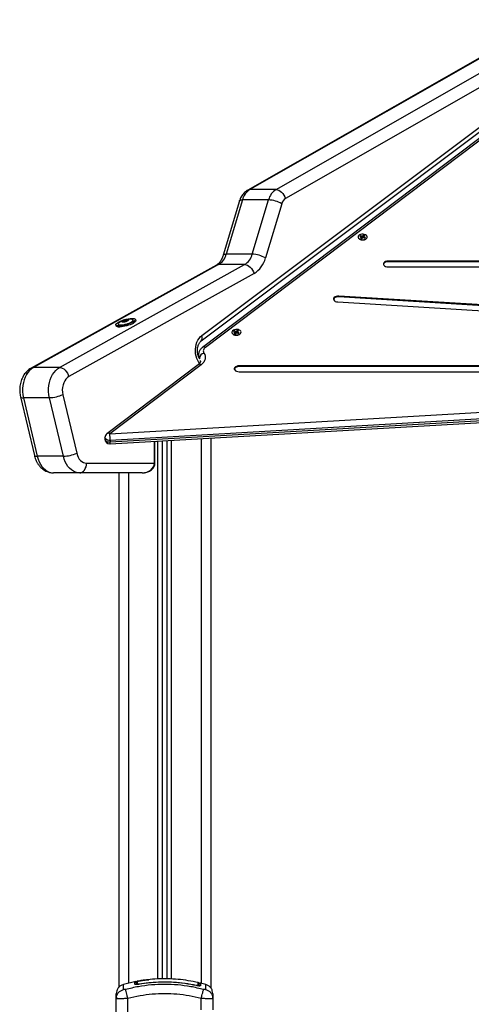
# Model space of a CAD drawing. Units: millimetres. Extents: x 0 to 14.1, y -0.1 to 15.6.
# Drawn here: x 10.1 to 10.5, y 12.5 to 13.5 of the extents above; entities that cross this region are included whole.
import ezdxf

# ---------------------------------------------------------------- set-up
doc = ezdxf.new("R2010")
doc.units = ezdxf.units.MM
doc.header["$LTSCALE"] = 50

# ---------------------------------------------------------------- blocks, each defined once
blk = doc.blocks.new('S101 OPSI A')
at = {"color": 7, "linetype": 'Continuous', "lineweight": 25}
for p, q in [((30.9981, 11.617), (30.6914, 11.4418)), ((31.0005, 11.6176), (30.6937, 11.4424)), ((30.7206, 11.4424), (31.0273, 11.6176)), ((31.0364, 11.608), (30.7303, 11.4331)), ((30.644, 11.2917), (30.9656, 11.5334)), ((30.6433, 11.2861), (30.9648, 11.5279)), ((30.9548, 11.5137), (30.6448, 11.2794)), ((30.9578, 11.5137), (30.6478, 11.2794)), ((30.7206, 11.4424), (30.6937, 11.4424)), ((30.6829, 11.4306), (30.6661, 11.3747)), ((30.686, 11.4316), (30.6692, 11.3757)), ((30.7128, 11.4316), (30.686, 11.4316)), ((30.6961, 11.3757), (30.7128, 11.4316)), ((30.7264, 11.4277), (30.7096, 11.3718)), ((30.8067, 11.3911), (30.8068, 11.3911)), ((30.8074, 11.3908), (30.8067, 11.3911)), ((30.8076, 11.3947), (30.8069, 11.3939)), ((30.8069, 11.3939), (30.8086, 11.3933)), ((30.8094, 11.3941), (30.8076, 11.3947)), ((30.8077, 11.3937), (30.8076, 11.3947)), ((30.8087, 11.3931), (30.8077, 11.3921)), ((30.8077, 11.3921), (30.809, 11.3916)), ((30.8086, 11.3933), (30.8085, 11.3932)), ((30.8085, 11.3932), (30.8087, 11.3931)), ((30.8087, 11.3931), (30.8086, 11.3933)), ((30.8091, 11.3918), (30.8087, 11.3931)), ((30.8095, 11.3922), (30.8089, 11.3924)), ((30.809, 11.3916), (30.81, 11.3927)), ((30.8095, 11.3943), (30.8094, 11.3941)), ((30.8095, 11.3922), (30.8094, 11.3941)), ((30.8097, 11.3942), (30.8095, 11.3943)), ((30.8096, 11.3924), (30.8095, 11.3943)), ((30.8096, 11.3924), (30.8095, 11.3922)), ((30.8097, 11.3923), (30.8096, 11.3924)), ((30.8107, 11.3952), (30.8097, 11.3942)), ((30.8098, 11.3925), (30.8097, 11.3942)), ((30.81, 11.3927), (30.8102, 11.3926)), ((30.8108, 11.3933), (30.8102, 11.3926)), ((30.8102, 11.3926), (30.8103, 11.3927)), ((30.8103, 11.3927), (30.8121, 11.3921)), ((30.812, 11.3948), (30.8107, 11.3952)), ((30.8108, 11.3933), (30.8107, 11.3952)), ((30.8107, 11.3926), (30.811, 11.3937)), ((30.8108, 11.3926), (30.8111, 11.3935)), ((30.8109, 11.3933), (30.8108, 11.3933)), ((30.811, 11.3937), (30.812, 11.3948)), ((30.8112, 11.3937), (30.811, 11.3937)), ((30.8111, 11.3935), (30.8112, 11.3937)), ((30.8128, 11.3929), (30.8111, 11.3935)), ((30.8121, 11.3921), (30.8128, 11.3929)), ((30.8129, 11.3911), (30.813, 11.3911)), ((30.6961, 11.3757), (30.6692, 11.3757)), ((31.2707, 11.3685), (30.8362, 11.3685)), ((30.8362, 11.3677), (30.8362, 11.3685)), ((30.6591, 11.3644), (30.4683, 11.2582)), ((30.6614, 11.3649), (30.4705, 11.2588)), ((30.4974, 11.2588), (30.6882, 11.3649)), ((30.6882, 11.3649), (30.6614, 11.3649)), ((31.2707, 11.3677), (30.8362, 11.3677)), ((30.8362, 11.3625), (31.2707, 11.3625)), ((30.6979, 11.3556), (30.5071, 11.2495)), ((31.3739, 11.2962), (30.7853, 11.3324)), ((30.7853, 11.3316), (30.7853, 11.3324)), ((31.3739, 11.2954), (30.7853, 11.3316)), ((30.7843, 11.3264), (31.3729, 11.2903)), ((30.5653, 11.3078), (30.5657, 11.3064)), ((30.5662, 11.3078), (30.5666, 11.3067)), ((30.5732, 11.3077), (30.5732, 11.3077)), ((30.576, 11.3071), (30.5756, 11.3083)), ((30.5554, 11.3027), (30.5557, 11.3015)), ((30.5578, 11.3034), (30.5578, 11.3034)), ((30.5633, 11.306), (30.5631, 11.3065)), ((30.5657, 11.3064), (30.5657, 11.3064)), ((30.5672, 11.3071), (30.5673, 11.3069)), ((30.6765, 11.2928), (30.6766, 11.2928)), ((30.6773, 11.2925), (30.6765, 11.2928)), ((30.6775, 11.2964), (30.6768, 11.2956)), ((30.6768, 11.2956), (30.6785, 11.295)), ((30.6792, 11.2958), (30.6775, 11.2964)), ((30.6776, 11.2953), (30.6775, 11.2964)), ((30.6786, 11.2948), (30.6776, 11.2938)), ((30.6776, 11.2938), (30.6789, 11.2933)), ((30.6785, 11.295), (30.6784, 11.2949)), ((30.6784, 11.2949), (30.6786, 11.2948)), ((30.6786, 11.2948), (30.6785, 11.295)), ((30.679, 11.2935), (30.6786, 11.2948)), ((30.6794, 11.2939), (30.6788, 11.2941)), ((30.6789, 11.2933), (30.6799, 11.2944)), ((30.6794, 11.2959), (30.6792, 11.2958)), ((30.6794, 11.2939), (30.6792, 11.2958)), ((30.6796, 11.2959), (30.6794, 11.2959)), ((30.6795, 11.2941), (30.6794, 11.2959)), ((30.6795, 11.2941), (30.6794, 11.2939)), ((30.6796, 11.294), (30.6795, 11.2941)), ((30.6806, 11.2969), (30.6796, 11.2959)), ((30.6797, 11.2942), (30.6796, 11.2959)), ((30.6799, 11.2944), (30.6801, 11.2943)), ((30.6807, 11.295), (30.68, 11.2943)), ((30.6801, 11.2943), (30.6802, 11.2944)), ((30.6802, 11.2944), (30.682, 11.2938)), ((30.6819, 11.2965), (30.6806, 11.2969)), ((30.6807, 11.295), (30.6806, 11.2969)), ((30.6806, 11.2943), (30.6809, 11.2954)), ((30.6807, 11.2943), (30.681, 11.2952)), ((30.6808, 11.295), (30.6807, 11.295)), ((30.6809, 11.2954), (30.6819, 11.2965)), ((30.6811, 11.2953), (30.6809, 11.2954)), ((30.681, 11.2952), (30.6811, 11.2953)), ((30.6827, 11.2946), (30.681, 11.2952)), ((30.682, 11.2938), (30.6827, 11.2946)), ((30.6828, 11.2928), (30.6829, 11.2928)), ((30.6406, 11.2717), (30.6406, 11.2703)), ((30.4974, 11.2588), (30.4705, 11.2588)), ((30.6403, 11.2616), (30.5462, 11.1904)), ((30.6434, 11.2616), (30.5492, 11.1904)), ((31.4243, 11.2604), (30.6825, 11.2604)), ((30.6825, 11.2596), (30.6825, 11.2604)), ((31.4243, 11.2596), (30.6825, 11.2596)), ((30.6825, 11.2544), (31.4243, 11.2544)), ((30.4572, 11.2284), (30.4715, 11.1679)), ((30.4871, 11.2276), (30.4602, 11.2276)), ((30.4602, 11.2276), (30.4745, 11.1671)), ((30.5014, 11.1671), (30.4871, 11.2276)), ((30.5009, 11.2307), (30.5152, 11.1702)), ((30.5492, 11.1904), (31.1873, 11.2274)), ((30.5495, 11.1799), (31.1876, 11.2168)), ((31.1878, 11.2204), (30.5497, 11.1835)), ((30.5497, 11.1819), (31.1878, 11.2188)), ((30.5442, 11.1864), (30.5442, 11.1849)), ((30.6534, 11.1859), (30.6534, 10.6185)), ((30.5497, 11.1835), (30.5497, 11.1819)), ((30.5958, 11.16), (30.5958, 11.1825)), ((30.6034, 10.6279), (30.6034, 11.183)), ((30.6084, 10.628), (30.6084, 11.1833)), ((30.5014, 11.1671), (30.4745, 11.1671)), ((30.5252, 11.16), (30.5953, 11.16)), ((30.5182, 11.15), (30.4913, 11.15)), ((30.5825, 11.15), (30.5182, 11.15)), ((30.5584, 11.15), (30.5584, 10.619)), ((30.5762, 10.6252), (30.5633, 10.6222)), ((30.6393, 10.6209), (30.6386, 10.621)), ((30.6481, 10.6222), (30.6426, 10.6234)), ((30.5559, 10.6076), (30.5562, 10.6091)), ((30.5559, 10.583), (30.5559, 10.6076)), ((30.5561, 10.6075), (30.5559, 10.6076)), ((30.556, 10.6092), (30.5561, 10.6075)), ((30.5679, 10.583), (30.5679, 10.6076)), ((30.6434, 10.596), (30.6434, 10.6076)), ((30.6552, 10.6075), (30.6553, 10.6092)), ((30.6552, 10.6091), (30.6554, 10.6076)), ((30.6554, 10.6076), (30.6552, 10.6075)), ((30.6554, 10.6076), (30.6554, 10.596))]:
    blk.add_line(p, q, dxfattribs=at)
at = {"color": 8, "linetype": 'Continuous', "lineweight": 25}
for p, q in [((30.5677, 11.308), (30.5678, 11.3077)), ((30.5623, 11.3061), (30.5623, 11.3059)), ((30.5634, 11.3071), (30.5637, 11.306)), ((30.564, 11.3059), (30.564, 11.3059)), ((30.5676, 11.3071), (30.5676, 11.307)), ((30.6422, 11.2675), (30.6417, 11.2684)), ((30.6427, 11.265), (30.6426, 11.2659)), ((30.5953, 11.16), (30.5953, 11.1825)), ((30.5989, 10.6278), (30.5989, 11.1827)), ((30.6129, 10.6277), (30.6129, 11.1835)), ((30.6434, 11.1853), (30.6434, 10.6232)), ((30.5958, 11.16), (30.5953, 11.16)), ((30.5684, 11.15), (30.5684, 10.6234)), ((30.5792, 10.6227), (30.5793, 10.6222)), ((30.5792, 10.6222), (30.5792, 10.6223)), ((30.6386, 10.6215), (30.6385, 10.621))]:
    blk.add_line(p, q, dxfattribs=at)
at = {"color": 8, "linetype": 'Continuous', "lineweight": 25, "flags": 128}
for points in [[(30.6914, 11.4418), (30.6924, 11.4422), (30.6937, 11.4424)], [(30.6829, 11.4306), (30.6831, 11.431), (30.6838, 11.4313), (30.6847, 11.4316), (30.686, 11.4316)], [(30.6661, 11.3747), (30.6664, 11.3751), (30.667, 11.3754), (30.6679, 11.3756), (30.6692, 11.3757)], [(30.6591, 11.3644), (30.66, 11.3647), (30.6614, 11.3649)], [(30.6418, 11.263), (30.641, 11.264), (30.6399, 11.2659), (30.6389, 11.268), (30.6382, 11.2703), (30.6377, 11.2727), (30.6375, 11.2752), (30.6375, 11.2777), (30.6378, 11.2801), (30.6383, 11.2825), (30.6391, 11.2848), (30.64, 11.2869), (30.6412, 11.2887), (30.6425, 11.2903), (30.644, 11.2917)], [(30.4682, 11.2582), (30.4692, 11.2586), (30.4705, 11.2588)], [(30.4572, 11.2284), (30.4574, 11.2281), (30.458, 11.2278), (30.459, 11.2276), (30.4602, 11.2276)], [(30.5497, 11.1835), (30.5482, 11.1835), (30.5468, 11.1838), (30.5457, 11.1843), (30.5448, 11.185), (30.5443, 11.1858), (30.5442, 11.1864)], [(30.5442, 11.1849), (30.5443, 11.1842), (30.5448, 11.1834), (30.5457, 11.1827), (30.5468, 11.1822), (30.5482, 11.1819), (30.5497, 11.1819)], [(30.4715, 11.1679), (30.4717, 11.1676), (30.4723, 11.1673), (30.4733, 11.1671), (30.4745, 11.1671)]]:
    blk.add_lwpolyline(points, dxfattribs=at)
at = {"color": 7, "linetype": 'Continuous', "lineweight": 25, "flags": 128}
for points in [[(30.7206, 11.4424), (30.722, 11.4422), (30.7235, 11.4417), (30.7249, 11.4408), (30.7263, 11.4396), (30.7276, 11.4382), (30.7287, 11.4366), (30.7296, 11.4349), (30.7303, 11.4331)], [(30.8075, 11.391), (30.8087, 11.3907), (30.81, 11.3906), (30.8113, 11.3907), (30.8124, 11.391), (30.8134, 11.3915), (30.8141, 11.3922), (30.8145, 11.3929), (30.8146, 11.3937), (30.8143, 11.3945), (30.8137, 11.3951), (30.8128, 11.3957), (30.8116, 11.3961), (30.8104, 11.3963), (30.8091, 11.3963), (30.8078, 11.396), (30.8068, 11.3956), (30.8059, 11.395), (30.8053, 11.3943), (30.8051, 11.3936), (30.8052, 11.3928), (30.8057, 11.3921), (30.8065, 11.3914), (30.8075, 11.391)], [(30.8362, 11.3685), (30.8348, 11.3684), (30.8335, 11.3681), (30.8324, 11.3675), (30.8316, 11.3668), (30.8312, 11.366), (30.8312, 11.3651), (30.8316, 11.3643), (30.8324, 11.3636), (30.8335, 11.363), (30.8348, 11.3626), (30.8362, 11.3625)], [(30.6882, 11.3649), (30.6897, 11.3647), (30.6911, 11.3642), (30.6926, 11.3634), (30.694, 11.3622), (30.6953, 11.3608), (30.6964, 11.3592), (30.6972, 11.3574), (30.6979, 11.3556)], [(30.8362, 11.3677), (30.8348, 11.3676), (30.8335, 11.3673), (30.8324, 11.3667), (30.8316, 11.366), (30.8312, 11.3652), (30.8312, 11.3651)], [(30.7853, 11.3324), (30.7839, 11.3323), (30.7825, 11.332), (30.7814, 11.3315), (30.7805, 11.3309), (30.7799, 11.3301), (30.7798, 11.3292), (30.78, 11.3284), (30.7807, 11.3276), (30.7817, 11.327), (30.7829, 11.3266), (30.7843, 11.3264)], [(30.7853, 11.3316), (30.7839, 11.3315), (30.7825, 11.3312), (30.7814, 11.3308), (30.7805, 11.3301), (30.7799, 11.3293), (30.7798, 11.329)], [(30.573, 11.3055), (30.5716, 11.3048), (30.57, 11.3041), (30.5682, 11.3035), (30.5664, 11.3029), (30.5645, 11.3025), (30.5627, 11.3021), (30.5609, 11.3018), (30.5593, 11.3017), (30.558, 11.3017), (30.5568, 11.3018), (30.556, 11.3021), (30.5555, 11.3025), (30.5554, 11.3029), (30.5556, 11.3035), (30.5561, 11.3041), (30.557, 11.3048), (30.5581, 11.3055), (30.5595, 11.3062), (30.5611, 11.3069), (30.5629, 11.3076), (30.5647, 11.3081), (30.5666, 11.3086), (30.5684, 11.309), (30.5701, 11.3092), (30.5717, 11.3094), (30.5731, 11.3094), (30.5742, 11.3092), (30.575, 11.309), (30.5755, 11.3086), (30.5757, 11.3081), (30.5755, 11.3076), (30.5749, 11.3069), (30.5741, 11.3062), (30.573, 11.3055)], [(30.5587, 11.3048), (30.5582, 11.3043), (30.5578, 11.3038), (30.5579, 11.3033), (30.5582, 11.303), (30.5589, 11.3027), (30.56, 11.3026), (30.5612, 11.3027), (30.5627, 11.3028), (30.5643, 11.3031), (30.566, 11.3035), (30.5677, 11.304), (30.5692, 11.3046), (30.5706, 11.3052), (30.5717, 11.3059), (30.5726, 11.3065), (30.5731, 11.3071), (30.5733, 11.3076), (30.5731, 11.308), (30.5725, 11.3083), (30.5718, 11.3084)], [(30.5676, 11.307), (30.5679, 11.3072), (30.5681, 11.3073), (30.5682, 11.3075), (30.5684, 11.3076), (30.5684, 11.3078), (30.5684, 11.3079), (30.5684, 11.308), (30.5683, 11.3081)], [(30.5683, 11.3081), (30.5684, 11.308), (30.5684, 11.3079), (30.5684, 11.3078), (30.5684, 11.3076), (30.5682, 11.3075), (30.5681, 11.3073), (30.5679, 11.3072), (30.5676, 11.307)], [(30.5712, 11.3055), (30.5722, 11.3062), (30.5729, 11.3068), (30.5732, 11.3073), (30.5732, 11.3077)], [(30.5733, 11.3043), (30.5719, 11.3036), (30.5703, 11.3029), (30.5685, 11.3023), (30.5667, 11.3017), (30.5648, 11.3013), (30.563, 11.3009), (30.5612, 11.3006), (30.5597, 11.3005), (30.5583, 11.3005), (30.5572, 11.3006), (30.5564, 11.3009), (30.5559, 11.3013), (30.5557, 11.3015)], [(30.5578, 11.3034), (30.558, 11.3031), (30.5585, 11.3028), (30.5594, 11.3026), (30.5606, 11.3026), (30.562, 11.3027), (30.5635, 11.3029), (30.5652, 11.3033), (30.5668, 11.3038), (30.5685, 11.3043), (30.5699, 11.3049), (30.5712, 11.3055)], [(30.5626, 11.307), (30.5624, 11.3068), (30.5622, 11.3067), (30.562, 11.3065), (30.5619, 11.3064), (30.5618, 11.3062), (30.5618, 11.3061), (30.5618, 11.306), (30.5619, 11.3059)], [(30.5619, 11.3059), (30.5618, 11.306), (30.5618, 11.3061), (30.5618, 11.3062), (30.5619, 11.3064), (30.562, 11.3065), (30.5622, 11.3067), (30.5624, 11.3068), (30.5626, 11.307)], [(30.576, 11.3071), (30.576, 11.3069), (30.5758, 11.3063), (30.5753, 11.3057), (30.5744, 11.305), (30.5733, 11.3043)], [(30.6774, 11.2926), (30.6786, 11.2923), (30.6799, 11.2923), (30.6811, 11.2924), (30.6823, 11.2927), (30.6833, 11.2932), (30.684, 11.2939), (30.6844, 11.2946), (30.6845, 11.2954), (30.6842, 11.2961), (30.6835, 11.2968), (30.6826, 11.2974), (30.6815, 11.2978), (30.6803, 11.298), (30.679, 11.2979), (30.6777, 11.2977), (30.6766, 11.2973), (30.6758, 11.2967), (30.6752, 11.296), (30.675, 11.2952), (30.6751, 11.2945), (30.6756, 11.2937), (30.6763, 11.2931), (30.6774, 11.2926)], [(30.6463, 11.2735), (30.6471, 11.272), (30.6476, 11.2704), (30.6477, 11.2689), (30.6475, 11.2673), (30.6469, 11.2658), (30.646, 11.2643), (30.6448, 11.2629), (30.6434, 11.2616)], [(30.4705, 11.2588), (30.4685, 11.2574), (30.4666, 11.2557), (30.4649, 11.2537), (30.4634, 11.2514), (30.4621, 11.2488), (30.461, 11.2461), (30.4602, 11.2431), (30.4596, 11.2401), (30.4593, 11.2369), (30.4594, 11.2338), (30.4597, 11.2306), (30.4602, 11.2276)], [(30.4871, 11.2276), (30.4865, 11.2306), (30.4862, 11.2338), (30.4862, 11.2369), (30.4865, 11.2401), (30.487, 11.2431), (30.4879, 11.2461), (30.4889, 11.2488), (30.4902, 11.2514), (30.4918, 11.2537), (30.4935, 11.2557), (30.4954, 11.2574), (30.4974, 11.2588)], [(30.4974, 11.2588), (30.4988, 11.2586), (30.5003, 11.2581), (30.5018, 11.2572), (30.5032, 11.256), (30.5044, 11.2546), (30.5055, 11.253), (30.5064, 11.2513), (30.5071, 11.2495)], [(30.6825, 11.2604), (30.6811, 11.2603), (30.6798, 11.2599), (30.6788, 11.2594), (30.678, 11.2587), (30.6776, 11.2578), (30.6776, 11.257), (30.678, 11.2562), (30.6788, 11.2554), (30.6798, 11.2549), (30.6811, 11.2545), (30.6825, 11.2544)], [(30.6825, 11.2596), (30.6811, 11.2595), (30.6798, 11.2591), (30.6788, 11.2586), (30.678, 11.2579), (30.6776, 11.257), (30.6776, 11.257)], [(30.5071, 11.2495), (30.5055, 11.2483), (30.504, 11.2468), (30.5028, 11.245), (30.5017, 11.243), (30.501, 11.2407), (30.5005, 11.2382), (30.5003, 11.2357), (30.5005, 11.2332), (30.5009, 11.2307)], [(30.4745, 11.1671), (30.4754, 11.1642), (30.4764, 11.1615), (30.4777, 11.159), (30.4793, 11.1567), (30.481, 11.1547), (30.4828, 11.1531), (30.4848, 11.1517), (30.4869, 11.1508), (30.4891, 11.1502), (30.4913, 11.15)], [(30.5182, 11.15), (30.516, 11.1502), (30.5138, 11.1508), (30.5117, 11.1517), (30.5097, 11.1531), (30.5078, 11.1547), (30.5061, 11.1567), (30.5046, 11.159), (30.5033, 11.1615), (30.5022, 11.1642), (30.5014, 11.1671)], [(30.5152, 11.1702), (30.5158, 11.1681), (30.5167, 11.1661), (30.5178, 11.1643), (30.519, 11.1628), (30.5204, 11.1616), (30.522, 11.1607), (30.5236, 11.1602), (30.5252, 11.16)], [(30.5182, 11.15), (30.5195, 11.1502), (30.5209, 11.1508), (30.5221, 11.1517), (30.5232, 11.1529), (30.524, 11.1544), (30.5247, 11.1562), (30.5251, 11.158), (30.5252, 11.16)]]:
    blk.add_lwpolyline(points, dxfattribs=at)
at = {"color": 7, "linetype": 'Continuous', "lineweight": 25}
for centre, radius, start, end in [((30.7035, 11.4272), 0.0181, 122.8096, 165.716), ((30.7304, 11.4272), 0.0181, 122.8096, 165.716), ((30.7115, 11.4013), 0.0304, 60.5067, 87.3896), ((30.7352, 11.4255), 0.00904, 122.8096, 165.716), ((30.8099, 11.3973), 0.00694, 243.4953, 296.5047), ((30.8098, 11.3977), 0.00735, 251.0494, 295.8205), ((30.6518, 11.3801), 0.018, 302.242, 345.7847), ((30.6786, 11.3801), 0.018, 302.242, 345.7847), ((30.6947, 11.3454), 0.0304, 60.5067, 87.3896), ((30.6835, 11.3784), 0.027, 302.242, 345.7847), ((30.5696, 11.2908), 0.0178, 83.1732, 127.9173), ((30.568, 11.2968), 0.0115, 100.8422, 117.0564), ((30.568, 11.2968), 0.0115, 100.869, 117.0295), ((30.5662, 11.3063), 0.00186, 103.0951, 103.2603), ((30.5671, 11.304), 0.00425, 73.9356, 106.0644), ((30.5671, 11.304), 0.00426, 73.9929, 106.0071), ((30.5662, 11.3067), 0.00147, 98.5518, 98.7455), ((30.5683, 11.3081), 0.0000389, 32.974, 35.1548), ((30.5682, 11.308), 0.000155, 71.0138, 71.8811), ((30.562, 11.3059), 0.0000389, 212.974, 215.1548), ((30.5631, 11.31), 0.00425, 253.9356, 286.0644), ((30.562, 11.306), 0.000155, 251.0138, 251.8811), ((30.5631, 11.31), 0.00426, 253.9929, 286.0071), ((30.5629, 11.3065), 0.000559, 123.0444, 123.413), ((30.5632, 11.306), 0.00112, 115.6863, 115.9188), ((30.5641, 11.3073), 0.00147, 278.5518, 278.7455), ((30.5623, 11.3172), 0.0115, 280.8422, 297.0564), ((30.5623, 11.3172), 0.0115, 280.869, 297.0295), ((30.564, 11.3077), 0.00186, 283.0951, 283.2603), ((30.567, 11.308), 0.00112, 295.6863, 295.9188), ((30.5673, 11.3075), 0.000559, 303.0444, 303.413), ((30.6797, 11.299), 0.00694, 243.4953, 296.5047), ((30.6797, 11.2994), 0.00735, 251.0494, 295.8205), ((30.6499, 11.2757), 0.00426, 120.1065, 211.9643), ((30.6475, 11.2678), 0.00583, 101.3296, 173.9029), ((30.4858, 11.2649), 0.0373, 272.0357, 293.8696), ((30.5492, 11.1864), 0.005, 127.0731, 180), ((30.4972, 11.1834), 0.0525, 0.0952, 7.7517), ((30.5492, 11.1849), 0.005, 180, 270), ((30.5492, 11.1849), 0.005, 270, 273.312), ((30.5001, 11.2044), 0.0373, 272.0357, 293.8696), ((30.5754, 10.624), 0.001, 0.0051, 101.1348), ((30.5777, 10.6244), 0.001, 100.2996, 179.9969), ((30.6401, 10.6231), 0.001, 359.993, 76.7338), ((30.6401, 10.6204), 0.000987, 0.3578, 78.1833), ((30.6424, 10.6199), 0.000996, 76.467, 179.3531)]:
    blk.add_arc(centre, radius, start, end, dxfattribs=at)
at = {"color": 8, "linetype": 'Continuous', "lineweight": 25}
for centre, radius, start, end in [((30.6398, 11.2894), 0.0048, 316.8419, 28.5621), ((30.6463, 11.277), 0.0029, 58.7949, 121.4395), ((30.6466, 11.2718), 0.00599, 180.8543, 214.3366), ((30.6419, 11.2591), 0.0029, 58.7923, 121.4708), ((30.5477, 11.188), 0.0029, 58.7923, 121.4708), ((30.5456, 11.1812), 0.00413, 340.4734, 8.6549), ((30.5754, 10.6213), 0.00101, 42.5073, 100.8703), ((30.5777, 10.6218), 0.000991, 99.6073, 167.4526)]:
    blk.add_arc(centre, radius, start, end, dxfattribs=at)
at = {"color": 7, "linetype": 'Continuous', "lineweight": 25}
blk.add_ellipse((30.5825, 11.16), major_axis=(0.0127, 0), ratio=0.785674, start_param=4.712389, end_param=6.283185, dxfattribs=at)
for points, knots in [([(30.6914, 11.4418), (30.6909, 11.4414), (30.6897, 11.4407), (30.6881, 11.4394), (30.6866, 11.4377), (30.6852, 11.4359), (30.6841, 11.4338), (30.6833, 11.432), (30.683, 11.4309), (30.6829, 11.4306)], [0, 0, 0, 0, 0.1296218, 0.284957, 0.4423592, 0.602953, 0.76679, 0.9334752, 1, 1, 1, 1]), ([(30.6661, 11.3747), (30.666, 11.3743), (30.6657, 11.3732), (30.665, 11.3716), (30.6641, 11.3697), (30.6631, 11.3681), (30.662, 11.3667), (30.6609, 11.3656), (30.6599, 11.3649), (30.6593, 11.3645), (30.6591, 11.3644)], [0, 0, 0, 0, 0.068946, 0.207195, 0.344775, 0.481857, 0.618884, 0.756472, 0.895916, 1, 1, 1, 1]), ([(30.5634, 11.3071), (30.5635, 11.3071), (30.5637, 11.3071), (30.5641, 11.3071), (30.5645, 11.3072), (30.5649, 11.3073), (30.5651, 11.3075), (30.5653, 11.3077), (30.5653, 11.3078), (30.5653, 11.3078)], [0, 0, 0, 0, 0.162547, 0.325253, 0.48566, 0.642086, 0.797896, 0.957161, 1, 1, 1, 1]), ([(30.5658, 11.3081), (30.5657, 11.3081), (30.5656, 11.308), (30.5655, 11.308), (30.5654, 11.3079), (30.5653, 11.3078), (30.5653, 11.3078), (30.5653, 11.3078)], [0, 0, 0, 0, 0.21884, 0.452532, 0.687419, 0.924639, 1, 1, 1, 1]), ([(30.5658, 11.3081), (30.5658, 11.3081), (30.5659, 11.3081), (30.5659, 11.3081), (30.5659, 11.3081)], [0, 0, 0, 0, 0.972896, 1, 1, 1, 1]), ([(30.5662, 11.308), (30.5663, 11.308), (30.5663, 11.308), (30.5662, 11.3081), (30.5661, 11.3081), (30.566, 11.3081), (30.5659, 11.3081), (30.5659, 11.3081)], [0, 0, 0, 0, 0.2391957, 0.4790122, 0.7171979, 0.95291, 1, 1, 1, 1]), ([(30.5662, 11.308), (30.5662, 11.3079), (30.5662, 11.3078), (30.5663, 11.3077), (30.5666, 11.3076), (30.5669, 11.3076), (30.5673, 11.3077), (30.5675, 11.3079), (30.5677, 11.3079), (30.5677, 11.308)], [0, 0, 0, 0, 0.162535, 0.325241, 0.485649, 0.642074, 0.797884, 0.957149, 1, 1, 1, 1]), ([(30.568, 11.3078), (30.5679, 11.3077), (30.5677, 11.3076), (30.5674, 11.3074), (30.5672, 11.3072), (30.5672, 11.3071), (30.5673, 11.3071), (30.5674, 11.3071), (30.5675, 11.3071), (30.5676, 11.3071)], [0, 0, 0, 0, 0.162535, 0.325241, 0.485649, 0.642074, 0.797884, 0.957149, 1, 1, 1, 1]), ([(30.5683, 11.3081), (30.5683, 11.3081), (30.5682, 11.3081), (30.5681, 11.3081), (30.5679, 11.3081), (30.5678, 11.308), (30.5677, 11.308), (30.5677, 11.308)], [0, 0, 0, 0, 0.2188401, 0.4525319, 0.6874195, 0.9246391, 1, 1, 1, 1]), ([(30.568, 11.3078), (30.5681, 11.3078), (30.5681, 11.3079), (30.5683, 11.3079), (30.5683, 11.308), (30.5683, 11.3081), (30.5683, 11.3081), (30.5683, 11.3081)], [0, 0, 0, 0, 0.2394312, 0.4792466, 0.7174306, 0.9531412, 1, 1, 1, 1]), ([(30.5683, 11.3081), (30.5683, 11.3081), (30.5683, 11.3081), (30.5683, 11.3081), (30.5683, 11.3081)], [0, 0, 0, 0, 0.971672, 1, 1, 1, 1]), ([(30.5623, 11.3061), (30.5622, 11.3061), (30.5621, 11.3061), (30.562, 11.306), (30.5619, 11.306), (30.5619, 11.3059), (30.5619, 11.3059), (30.5619, 11.3059)], [0, 0, 0, 0, 0.239431, 0.479247, 0.717431, 0.953141, 1, 1, 1, 1]), ([(30.562, 11.3059), (30.5619, 11.3059), (30.5619, 11.3059), (30.5619, 11.3059), (30.5619, 11.3059)], [0, 0, 0, 0, 0.971672, 1, 1, 1, 1]), ([(30.562, 11.3059), (30.562, 11.3059), (30.562, 11.3059), (30.5622, 11.3059), (30.5623, 11.3059), (30.5625, 11.3059), (30.5625, 11.3059), (30.5626, 11.3059)], [0, 0, 0, 0, 0.21884, 0.452532, 0.687419, 0.924639, 1, 1, 1, 1]), ([(30.5623, 11.3061), (30.5624, 11.3061), (30.5627, 11.3062), (30.5629, 11.3063), (30.5631, 11.3064), (30.5631, 11.3065), (30.563, 11.3066), (30.5629, 11.3067), (30.5627, 11.3067), (30.5627, 11.3067)], [0, 0, 0, 0, 0.162535, 0.325241, 0.485649, 0.642074, 0.797884, 0.957149, 1, 1, 1, 1]), ([(30.5626, 11.307), (30.5627, 11.307), (30.5627, 11.307), (30.5627, 11.307), (30.5627, 11.307)], [0, 0, 0, 0, 0.973119, 1, 1, 1, 1]), ([(30.5626, 11.307), (30.5626, 11.307), (30.5626, 11.3069), (30.5625, 11.3068), (30.5626, 11.3068), (30.5627, 11.3068), (30.5627, 11.3068), (30.5627, 11.3067)], [0, 0, 0, 0, 0.224179, 0.457917, 0.692867, 0.930159, 1, 1, 1, 1]), ([(30.564, 11.3059), (30.5641, 11.3059), (30.5641, 11.306), (30.564, 11.306), (30.5638, 11.306), (30.5634, 11.306), (30.5631, 11.306), (30.5628, 11.3059), (30.5626, 11.3059), (30.5626, 11.3059)], [0, 0, 0, 0, 0.162535, 0.325241, 0.485649, 0.642074, 0.797884, 0.957149, 1, 1, 1, 1]), ([(30.5634, 11.3071), (30.5633, 11.3071), (30.5632, 11.3071), (30.5631, 11.3071), (30.5629, 11.3071), (30.5628, 11.3071), (30.5627, 11.307), (30.5627, 11.307)], [0, 0, 0, 0, 0.239474, 0.47929, 0.717473, 0.953184, 1, 1, 1, 1]), ([(30.564, 11.3059), (30.564, 11.3059), (30.564, 11.3059), (30.564, 11.3059), (30.5641, 11.3059), (30.5642, 11.3059), (30.5643, 11.3059), (30.5643, 11.3059)], [0, 0, 0, 0, 0.036853, 0.340451, 0.641984, 0.940386, 1, 1, 1, 1]), ([(30.5644, 11.3059), (30.5644, 11.3059), (30.5644, 11.3059), (30.5643, 11.3059), (30.5643, 11.3059)], [0, 0, 0, 0, 0.972896, 1, 1, 1, 1]), ([(30.5644, 11.3059), (30.5645, 11.3059), (30.5646, 11.306), (30.5648, 11.306), (30.5649, 11.306), (30.5649, 11.3061), (30.565, 11.3061), (30.565, 11.3061)], [0, 0, 0, 0, 0.21884, 0.452532, 0.687419, 0.924639, 1, 1, 1, 1]), ([(30.5669, 11.3067), (30.5668, 11.3067), (30.5666, 11.3067), (30.5662, 11.3066), (30.5658, 11.3064), (30.5655, 11.3063), (30.5652, 11.3062), (30.565, 11.3061), (30.565, 11.3061), (30.565, 11.3061)], [0, 0, 0, 0, 0.162547, 0.325253, 0.48566, 0.642086, 0.797896, 0.957161, 1, 1, 1, 1]), ([(30.5669, 11.3067), (30.5669, 11.3068), (30.567, 11.3068), (30.5672, 11.3068), (30.5673, 11.3069), (30.5674, 11.3069), (30.5675, 11.307)], [0, 0, 0, 0, 0.253347, 0.507055, 0.759036, 1, 1, 1, 1]), ([(30.5676, 11.307), (30.5676, 11.307), (30.5675, 11.307), (30.5675, 11.307), (30.5675, 11.307)], [0, 0, 0, 0, 0.973119, 1, 1, 1, 1]), ([(30.5676, 11.307), (30.5676, 11.307), (30.5677, 11.3071), (30.5677, 11.3071), (30.5677, 11.3071), (30.5676, 11.3071), (30.5676, 11.3071), (30.5676, 11.3071)], [0, 0, 0, 0, 0.2241793, 0.4579169, 0.6928669, 0.9301585, 1, 1, 1, 1]), ([(30.642, 11.2677), (30.6418, 11.2679), (30.6414, 11.2685), (30.6408, 11.2698), (30.6402, 11.2712), (30.6398, 11.2729), (30.6396, 11.2746), (30.6395, 11.2764), (30.6396, 11.2782), (30.6399, 11.28), (30.6404, 11.2816), (30.6409, 11.283), (30.6416, 11.2842), (30.6423, 11.2852), (30.6429, 11.2858), (30.6432, 11.286), (30.6433, 11.2861)], [0, 0, 0, 0, 0.060378, 0.135789, 0.211295, 0.287203, 0.363572, 0.440265, 0.51705, 0.593608, 0.669674, 0.745107, 0.81995, 0.894546, 0.969527, 1, 1, 1, 1]), ([(30.6448, 11.2794), (30.6445, 11.2792), (30.6437, 11.2786), (30.6426, 11.2774), (30.6417, 11.276), (30.641, 11.2745), (30.6407, 11.273), (30.6406, 11.2721), (30.6406, 11.2717)], [0, 0, 0, 0, 0.128539, 0.319013, 0.502039, 0.679286, 0.871825, 1, 1, 1, 1]), ([(30.4683, 11.2582), (30.4677, 11.2579), (30.4665, 11.2572), (30.4648, 11.2558), (30.463, 11.254), (30.4614, 11.2521), (30.46, 11.2499), (30.4588, 11.2475), (30.4578, 11.2449), (30.4571, 11.2422), (30.4566, 11.2394), (30.4564, 11.2366), (30.4564, 11.2337), (30.4567, 11.231), (30.457, 11.2293), (30.4572, 11.2284)], [0, 0, 0, 0, 0.055564, 0.130275, 0.205877, 0.282888, 0.361256, 0.440772, 0.521129, 0.60202, 0.683194, 0.764547, 0.846099, 0.927918, 1, 1, 1, 1]), ([(30.6427, 11.2651), (30.6427, 11.2649), (30.6427, 11.2645), (30.6424, 11.2638), (30.6419, 11.2631), (30.6413, 11.2623), (30.6406, 11.2618), (30.6403, 11.2616)], [0, 0, 0, 0, 0.2432, 0.449758, 0.640914, 0.844337, 1, 1, 1, 1]), ([(30.4715, 11.1679), (30.4716, 11.1674), (30.472, 11.1659), (30.4728, 11.1636), (30.474, 11.1611), (30.4755, 11.1587), (30.4772, 11.1566), (30.4791, 11.1547), (30.4812, 11.1531), (30.4834, 11.1518), (30.4857, 11.1509), (30.4881, 11.1502), (30.4899, 11.15), (30.491, 11.15), (30.4913, 11.15)], [0, 0, 0, 0, 0.055648, 0.149991, 0.244928, 0.339971, 0.434649, 0.528373, 0.620586, 0.710919, 0.799271, 0.885779, 0.970753, 1, 1, 1, 1]), ([(30.5825, 11.15), (30.583, 11.15), (30.5842, 11.15), (30.5862, 11.1503), (30.5884, 11.1509), (30.5904, 11.1518), (30.5921, 11.153), (30.5936, 11.1543), (30.5947, 11.1557), (30.5954, 11.1573), (30.5958, 11.1587), (30.5958, 11.1596), (30.5958, 11.16)], [0, 0, 0, 0, 0.072076, 0.200534, 0.32563, 0.444989, 0.557259, 0.662085, 0.759989, 0.852114, 0.939977, 1, 1, 1, 1]), ([(30.5789, 10.6257), (30.5803, 10.6259), (30.5829, 10.6263), (30.5864, 10.6268), (30.5885, 10.627), (30.5894, 10.6271)], [0, 0, 0, 0, 0.3762772, 0.7427292, 1, 1, 1, 1]), ([(30.5883, 10.627), (30.5882, 10.627), (30.5867, 10.6269), (30.5836, 10.6264), (30.5806, 10.626), (30.5791, 10.6257)], [0, 0, 0, 0, 0.030727, 0.515284, 1, 1, 1, 1]), ([(30.6403, 10.6241), (30.6369, 10.6248), (30.6301, 10.6262), (30.6196, 10.6275), (30.6089, 10.6281), (30.5985, 10.628), (30.5916, 10.6273), (30.5883, 10.627)], [0, 0, 0, 0, 0.1987545, 0.4025475, 0.6051053, 0.8073705, 1, 1, 1, 1]), ([(30.5633, 10.6222), (30.5623, 10.6218), (30.5602, 10.621), (30.5578, 10.6187), (30.5562, 10.6158), (30.556, 10.6136), (30.5559, 10.6125)], [0, 0, 0, 0, 0.243242, 0.4999945, 0.7567501, 1, 1, 1, 1]), ([(30.5655, 10.617), (30.5652, 10.6169), (30.5648, 10.6168), (30.5643, 10.6168), (30.564, 10.6168), (30.5637, 10.6168), (30.5634, 10.6168), (30.5634, 10.6169), (30.5634, 10.617)], [0, 0, 0, 0, 0.249133, 0.374536, 0.5, 0.625465, 0.750867, 1, 1, 1, 1]), ([(30.6458, 10.617), (30.6415, 10.618), (30.6327, 10.6201), (30.6192, 10.6218), (30.6057, 10.6224), (30.5921, 10.6218), (30.5787, 10.6201), (30.5699, 10.618), (30.5655, 10.617)], [0, 0, 0, 0, 0.166289, 0.333032, 0.5, 0.666968, 0.833711, 1, 1, 1, 1]), ([(30.5679, 10.6076), (30.5676, 10.6087), (30.5671, 10.6108), (30.5664, 10.6136), (30.5658, 10.6159), (30.5656, 10.6166), (30.5655, 10.617)], [0, 0, 0, 0, 0.243153, 0.499999, 0.756846, 1, 1, 1, 1]), ([(30.5752, 10.625), (30.5753, 10.625), (30.5754, 10.625), (30.5762, 10.6252), (30.5775, 10.6254), (30.5784, 10.6256), (30.5789, 10.6257)], [0, 0, 0, 0, 0.249961, 0.499952, 0.74997, 1, 1, 1, 1]), ([(30.5752, 10.6223), (30.5752, 10.623), (30.5752, 10.6245), (30.5752, 10.6248), (30.5752, 10.625)], [0, 0, 0, 0, 0.5021416, 1, 1, 1, 1]), ([(30.5792, 10.6222), (30.5787, 10.6222), (30.5779, 10.622), (30.577, 10.622), (30.5764, 10.622), (30.5759, 10.622), (30.5754, 10.6221), (30.5753, 10.6222), (30.5752, 10.6223)], [0, 0, 0, 0, 0.2493744, 0.3746859, 0.4999913, 0.6252966, 0.7506079, 1, 1, 1, 1]), ([(30.5764, 10.624), (30.5764, 10.6238), (30.5764, 10.6236), (30.5764, 10.6224), (30.5764, 10.622)], [0, 0, 0, 0, 0.601259, 1, 1, 1, 1]), ([(30.5767, 10.6218), (30.5767, 10.6225), (30.5767, 10.6239), (30.5767, 10.6243), (30.5767, 10.6244)], [0, 0, 0, 0, 0.4982463, 1, 1, 1, 1]), ([(30.5777, 10.6255), (30.5777, 10.6254), (30.5776, 10.6254), (30.5775, 10.6254), (30.5774, 10.6254), (30.5773, 10.6254), (30.5772, 10.6253), (30.5772, 10.6253), (30.5772, 10.6253)], [0, 0, 0, 0, 0.32731, 0.546886, 0.680261, 0.792366, 0.986187, 1, 1, 1, 1]), ([(30.5775, 10.6254), (30.5775, 10.6254), (30.5775, 10.6253), (30.5775, 10.625), (30.5775, 10.6241), (30.5775, 10.6232), (30.5775, 10.6227)], [0, 0, 0, 0, 0.0755202, 0.3776953, 0.688427, 1, 1, 1, 1]), ([(30.5775, 10.6227), (30.5776, 10.6227), (30.5776, 10.6226), (30.5779, 10.6226), (30.5783, 10.6226), (30.5788, 10.6226), (30.5791, 10.6227), (30.5792, 10.6227)], [0, 0, 0, 0, 0.212964, 0.426125, 0.635394, 0.842466, 1, 1, 1, 1]), ([(30.5784, 10.6221), (30.5784, 10.6221), (30.5781, 10.6221), (30.5778, 10.622), (30.5776, 10.622), (30.5776, 10.622)], [0, 0, 0, 0, 0.0254814, 0.8863875, 1, 1, 1, 1]), ([(30.5791, 10.6257), (30.5789, 10.6257), (30.5785, 10.6256), (30.5781, 10.6255), (30.5778, 10.6255), (30.5777, 10.6255), (30.5777, 10.6255)], [0, 0, 0, 0, 0.332276, 0.664635, 0.994867, 1, 1, 1, 1]), ([(30.5792, 10.6227), (30.5826, 10.6232), (30.5893, 10.6242), (30.5994, 10.6249), (30.6073, 10.625), (30.6164, 10.6247), (30.6262, 10.6238), (30.6346, 10.6222), (30.6386, 10.6215)], [0, 0, 0, 0, 0.169662, 0.339496, 0.509146, 0.566602, 0.796631, 1, 1, 1, 1]), ([(30.6386, 10.621), (30.6347, 10.6217), (30.6269, 10.6232), (30.615, 10.6244), (30.603, 10.6246), (30.5911, 10.624), (30.5832, 10.6228), (30.5792, 10.6222)], [0, 0, 0, 0, 0.199967, 0.399976, 0.599993, 0.800009, 1, 1, 1, 1]), ([(30.6386, 10.6215), (30.6388, 10.6214), (30.6392, 10.6213), (30.6397, 10.6213), (30.6401, 10.6213), (30.6403, 10.6213), (30.6403, 10.6214), (30.6403, 10.6214)], [0, 0, 0, 0, 0.2130071, 0.4262638, 0.6345527, 0.839813, 1, 1, 1, 1]), ([(30.6426, 10.6209), (30.6426, 10.6208), (30.6425, 10.6207), (30.642, 10.6206), (30.6415, 10.6206), (30.6409, 10.6206), (30.6399, 10.6207), (30.6391, 10.6209), (30.6386, 10.621)], [0, 0, 0, 0, 0.249365, 0.374679, 0.499985, 0.625291, 0.750604, 1, 1, 1, 1]), ([(30.6411, 10.6231), (30.6411, 10.6231), (30.6411, 10.623), (30.6411, 10.6222), (30.6411, 10.621), (30.6411, 10.6204)], [0, 0, 0, 0, 0.278245, 0.639116, 1, 1, 1, 1]), ([(30.6413, 10.6228), (30.6413, 10.6229), (30.6413, 10.6229), (30.6412, 10.623), (30.6411, 10.623)], [0, 0, 0, 0, 0.209204, 1, 1, 1, 1]), ([(30.6426, 10.6236), (30.6426, 10.6236), (30.6424, 10.6236), (30.6422, 10.6236), (30.642, 10.6235), (30.6418, 10.6234), (30.6416, 10.6232), (30.6415, 10.623), (30.6414, 10.6228), (30.6414, 10.6227), (30.6414, 10.6226)], [0, 0, 0, 0, 0.114982, 0.238083, 0.367395, 0.500089, 0.632771, 0.76205, 0.885096, 1, 1, 1, 1]), ([(30.6414, 10.6204), (30.6414, 10.6209), (30.6414, 10.6222), (30.6414, 10.6228), (30.6414, 10.6226), (30.6414, 10.6226)], [0, 0, 0, 0, 0.40974, 0.965232, 1, 1, 1, 1]), ([(30.6434, 10.6076), (30.6437, 10.6087), (30.6442, 10.6108), (30.645, 10.6136), (30.6456, 10.6159), (30.6458, 10.6166), (30.6458, 10.617)], [0, 0, 0, 0, 0.243153, 0.499999, 0.756846, 1, 1, 1, 1]), ([(30.648, 10.617), (30.6479, 10.6169), (30.6479, 10.6168), (30.6476, 10.6168), (30.6474, 10.6168), (30.647, 10.6168), (30.6465, 10.6168), (30.6461, 10.6169), (30.6458, 10.617)], [0, 0, 0, 0, 0.2491333, 0.3745362, 0.5000004, 0.6254647, 0.7508668, 1, 1, 1, 1]), ([(30.6554, 10.6125), (30.6553, 10.6136), (30.6551, 10.6158), (30.6535, 10.6187), (30.6511, 10.621), (30.6491, 10.6218), (30.6481, 10.6222)], [0, 0, 0, 0, 0.24325, 0.500006, 0.756758, 1, 1, 1, 1]), ([(30.5559, 10.6076), (30.5559, 10.6086), (30.5559, 10.6105), (30.5559, 10.6122), (30.5559, 10.6124), (30.5559, 10.6125)], [0, 0, 0, 0, 0.334003, 0.666754, 1, 1, 1, 1]), ([(30.6434, 10.6076), (30.6393, 10.6086), (30.631, 10.6106), (30.6184, 10.6122), (30.6057, 10.6127), (30.593, 10.6122), (30.5803, 10.6106), (30.5721, 10.6086), (30.5679, 10.6076)], [0, 0, 0, 0, 0.167002, 0.333377, 0.5, 0.666155, 0.832861, 1, 1, 1, 1]), ([(30.6554, 10.6125), (30.6554, 10.6124), (30.6554, 10.6122), (30.6554, 10.6105), (30.6554, 10.6086), (30.6554, 10.6076)], [0, 0, 0, 0, 0.3323113, 0.6657228, 1, 1, 1, 1])]:
    blk.add_open_spline(points, degree=3, knots=knots, dxfattribs=at)
at = {"color": 8, "linetype": 'Continuous', "lineweight": 25}
for points, knots in [([(30.5562, 10.6091), (30.5562, 10.6097), (30.5564, 10.6113), (30.5579, 10.6136), (30.5603, 10.6159), (30.5623, 10.6166), (30.5634, 10.617)], [0, 0, 0, 0, 0.140151, 0.431952, 0.723754, 1, 1, 1, 1]), ([(30.5634, 10.617), (30.5633, 10.618), (30.5633, 10.6201), (30.5633, 10.6218), (30.5633, 10.6221), (30.5633, 10.6222)], [0, 0, 0, 0, 0.3325867, 0.6660791, 1, 1, 1, 1]), ([(30.5769, 10.6241), (30.5768, 10.6241), (30.5765, 10.624), (30.5764, 10.624), (30.5764, 10.624)], [0, 0, 0, 0, 0.281479, 1, 1, 1, 1]), ([(30.5777, 10.6255), (30.5776, 10.6254), (30.5775, 10.6254), (30.5775, 10.6254), (30.5775, 10.6254)], [0, 0, 0, 0, 0.719578, 1, 1, 1, 1]), ([(30.6403, 10.6214), (30.6403, 10.6215), (30.6403, 10.6221), (30.6403, 10.623), (30.6403, 10.6238), (30.6403, 10.6241), (30.6403, 10.6241), (30.6403, 10.6241)], [0, 0, 0, 0, 0.06907, 0.34543, 0.615404, 0.885377, 1, 1, 1, 1]), ([(30.6411, 10.6232), (30.6412, 10.6231), (30.6414, 10.6231), (30.6415, 10.6231), (30.6416, 10.6231)], [0, 0, 0, 0, 0.725317, 1, 1, 1, 1]), ([(30.6426, 10.6235), (30.6426, 10.6235), (30.6426, 10.6237), (30.6426, 10.623), (30.6426, 10.6216), (30.6426, 10.6209)], [0, 0, 0, 0, 0.050775, 0.525419, 1, 1, 1, 1]), ([(30.6481, 10.6222), (30.6481, 10.6222), (30.6481, 10.6224), (30.648, 10.6217), (30.648, 10.6201), (30.648, 10.618), (30.648, 10.617)], [0, 0, 0, 0, 0.000024, 0.333953, 0.667429, 1, 1, 1, 1]), ([(30.648, 10.617), (30.649, 10.6166), (30.651, 10.6159), (30.6535, 10.6136), (30.6549, 10.6113), (30.6551, 10.6097), (30.6552, 10.6091)], [0, 0, 0, 0, 0.276286, 0.568131, 0.859974, 1, 1, 1, 1]), ([(30.5679, 10.6076), (30.5671, 10.6076), (30.5656, 10.6075), (30.5633, 10.6075), (30.5612, 10.6074), (30.5594, 10.6074), (30.5579, 10.6074), (30.5568, 10.6075), (30.5562, 10.6075), (30.5561, 10.6075), (30.5561, 10.6075)], [0, 0, 0, 0, 0.144324, 0.282808, 0.427557, 0.570433, 0.713273, 0.858057, 0.996508, 1, 1, 1, 1]), ([(30.6552, 10.6075), (30.6552, 10.6075), (30.6551, 10.6075), (30.6545, 10.6075), (30.6535, 10.6074), (30.652, 10.6074), (30.6501, 10.6074), (30.648, 10.6075), (30.6458, 10.6075), (30.6442, 10.6076), (30.6434, 10.6076)], [0, 0, 0, 0, 0.003427, 0.141916, 0.286669, 0.429549, 0.572394, 0.717183, 0.855638, 1, 1, 1, 1])]:
    blk.add_open_spline(points, degree=3, knots=knots, dxfattribs=at)

msp = doc.modelspace()

# ---------------------------------------------------------------- block references
msp.add_blockref('S101 OPSI A', (-20.3997, 1.8665))

doc.saveas('drawing.dxf')
